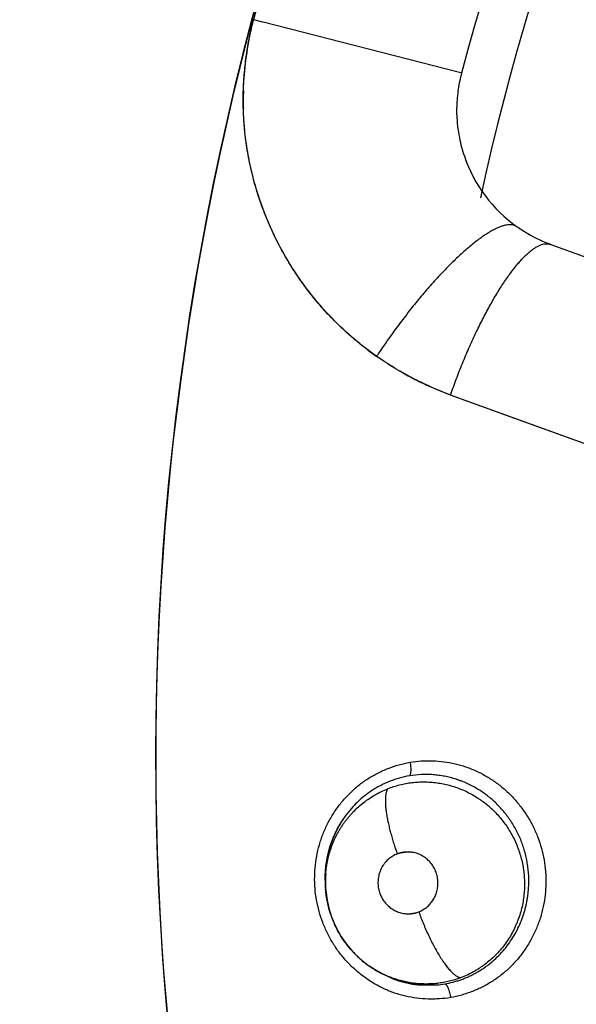
# Model space of a CAD drawing. Units: inches. Extents: x 0.4 to 16.6, y 0.6 to 10.4.
# Drawn here: x 4.4 to 4.5, y 8.5 to 8.7 of the extents above; entities that cross this region are included whole.
import ezdxf

# ---------------------------------------------------------------- set-up
doc = ezdxf.new("R2010")
doc.units = ezdxf.units.IN
doc.header["$LTSCALE"] = 0.935
doc.header["$MEASUREMENT"] = 0
doc.layers.get('0').update_dxf_attribs({"linetype": 'CONTINUOUS'})
doc.layers.add('AXIS', color=7, linetype='CONTINUOUS')

msp = doc.modelspace()

# ---------------------------------------------------------------- linework, layer by layer
at = {"color": 7, "linetype": 'CONTINUOUS'}
for p, q in [((4.4574706478, 8.6676331024), (4.456046554, 8.6679944392)), ((4.488639608, 8.6596339896), (4.4575411761, 8.6676152152)), ((4.4887453352, 8.6595834085), (4.4887248923, 8.6595888427)), ((4.4544270086, 8.6539201751), (4.4544234973, 8.6540466012)), ((4.5027947447, 8.6326601036), (4.5215341126, 8.6258395315)), ((4.4637121824, 8.6266123489), (4.4636423941, 8.6267098583)), ((4.4971605761, 8.605260449), (4.4870174221, 8.6089499643)), ((4.650877323, 8.5493228562), (4.4870320833, 8.6089423845)), ((4.5468148304, 8.5871883466), (4.4971605761, 8.605260449)), ((4.4673357904, 8.5317884785), (4.4673055529, 8.5332640241)), ((4.4673568637, 8.5313832701), (4.4673321731, 8.5317884044)), ((4.4673584428, 8.5313577093), (4.4673573535, 8.5313752712)), ((4.4727482016, 8.5202650792), (4.4739531326, 8.5192928658)), ((4.4739531326, 8.5192928658), (4.4742194509, 8.5191022874)), ((4.4742551318, 8.5190777866), (4.4742134924, 8.5191068255)), ((4.4742551318, 8.5190777866), (4.4744362238, 8.5189505151)), ((4.4752748617, 8.5184013679), (4.4780872567, 8.5170322487)), ((4.4820337848, 8.5161303282), (4.4848800079, 8.5161217422))]:
    msp.add_line(p, q, dxfattribs=at)
for points in [[(4.4673055529, 8.5332640241), (4.4674140089, 8.534811417), (4.4676629804, 8.5363364151), (4.4680477513, 8.5378280539), (4.4685638061, 8.539269093), (4.4692069346, 8.5406511126), (4.4699728696, 8.5419638187)], [(4.4673562336, 8.5313766339), (4.4673854696, 8.5309798268), (4.4675885971, 8.5294679739), (4.4679327885, 8.5279796235), (4.4684133745, 8.5265295227), (4.4690269652, 8.5251357198), (4.4697744357, 8.5237966959), (4.4706506201, 8.5225272322), (4.4716441096, 8.5213468315), (4.4727482016, 8.5202650792)], [(4.4848740479, 8.5161293709), (4.483379256, 8.5160665541), (4.4818844563, 8.5161488748), (4.480390134, 8.5163784734), (4.4789240886, 8.5167506368), (4.477504752, 8.517261572), (4.4761295234, 8.5179125431), (4.4748098025, 8.5186970747), (4.4744453224, 8.5189629863)]]:
    msp.add_lwpolyline(points, dxfattribs=at)
for centre, radius, start, end in [((4.8946494356, 8.5516859506), 0.7381889764, 0, 180), ((4.8946494356, 8.5516859506), 0.52875, 119.9567055345, 175.3106085902), ((4.8946494359, 8.5516859504), 0.4539896007, 115.6483717939, 190.2089505463), ((4.8946494356, 8.5516859506), 0.4538179694, 127.1301933854, 165.1482389687), ((4.8946494348, 8.5516859513), 0.4199999992, 131.5428986953, 165.1138782795), ((4.8946494362, 8.5516859504), 0.4125000006, 132.6335952639, 167.6370848501), ((4.5048008897, 8.655430242), 0.0504086342, 165.5441984971, 176.1730017319), ((4.5044870705, 8.6554558198), 0.0500938078, 176.1782347439, 176.3408832412), ((4.5104901981, 8.6538031876), 0.0225, 165.1138782142, 168.1469861918), ((4.5032821592, 8.6553360564), 0.0488756743, 178.2437230151, 181.511772752), ((4.5104901981, 8.6538031876), 0.0225, 181.909603295, 191.1565966949), ((4.5104901981, 8.6538031876), 0.0225, 191.1565966949, 198.8876390331), ((4.5104901981, 8.6538031876), 0.0225, 198.8876390331, 234.7146724261), ((4.5107429012, 8.6539572382), 0.0228074767, 199.9250724187, 209.6627971249), ((4.5104901981, 8.6538031876), 0.0225, 234.7146724261, 239.8441538431), ((4.5104901981, 8.6538031876), 0.0225, 239.8441538431, 249.9525064106), ((4.5033208337, 8.6547589504), 0.0485644534, 232.6649778227, 232.9757229976), ((4.5031983071, 8.654594315), 0.048359232, 232.9741674637, 234.8839639129), ((4.5671120365, 8.5542154587), 0.11006339, 146.3306267944, 146.4541083577), ((4.4838271439, 8.5330262149), 0.0164932515, 147.1321333553, 157.4294542799), ((4.4841302562, 8.5328913007), 0.0168249326, 157.4013936248, 157.6256499767), ((4.4846563018, 8.5328402073), 0.0173559175, 176.523772489, 183.5113746158), ((4.4834538175, 8.5323519286), 0.0161272738, 175.4889041248, 182.0048774313), ((4.484238585, 8.532858681), 0.0169378505, 175.6055900791, 176.5004713168), ((4.48419924, 8.5328616709), 0.0168983921, 175.259230717, 175.6054759319), ((4.4832561262, 8.5323491276), 0.015929606, 182.0196850223, 182.9940199746), ((4.4832461314, 8.5323486302), 0.0159195989, 182.9941109141, 183.504986675), ((4.4832448437, 8.5323485568), 0.0159183091, 183.5683445846, 184.2007444174), ((4.4834244839, 8.5323077471), 0.0160834295, 198.4744766682, 202.2862110568), ((4.4833379341, 8.5321688055), 0.0159320833, 223.5017638364, 226.9066556152), ((4.4835086067, 8.5323618164), 0.016189631, 226.9322453619, 233.9303369023), ((4.4833994634, 8.5322108119), 0.0160033138, 233.9278809399, 234.8948349226), ((4.4838188587, 8.532356137), 0.0163625552, 234.912247179, 236.2076519487), ((4.4838533372, 8.532407408), 0.0164243409, 236.207172263, 236.9168856705), ((4.4838733409, 8.5324381945), 0.0164610554, 236.9170397482, 238.5097911494), ((4.483482669, 8.5316200279), 0.0155535776, 249.7026640079, 250.8557460829), ((4.4834957143, 8.5314799208), 0.0154190541, 264.1191626462, 264.5594330091), ((4.4835040371, 8.5314891601), 0.015428896, 275.1165162341, 279.8551544375)]:
    msp.add_arc(centre, radius, start, end, dxfattribs=at)
for points, knots in [([(4.4544323855, 8.6569276791), (4.4544625468, 8.6578605407), (4.4545753962, 8.6597255831), (4.4548966063, 8.6625101174), (4.4553637601, 8.6652751538), (4.4557681854, 8.6671008353), (4.4559925151, 8.668008156)], [0, 0, 0, 0, 0.2498014923, 0.4997705828, 0.7498526045, 1, 1, 1, 1]), ([(4.47536631, 8.6150530241), (4.4749416088, 8.6153498258), (4.4741013524, 8.6159573), (4.4728712118, 8.6169098456), (4.4716719188, 8.6179029725), (4.4701146935, 8.6192800971), (4.4682498643, 8.6210973532), (4.4661525875, 8.6234194977), (4.4642022453, 8.6258747327), (4.4624068528, 8.6284533454), (4.460773805, 8.6311451729), (4.4593103102, 8.6339398579), (4.4580236561, 8.6368270693), (4.4569211967, 8.6397964156), (4.4560103192, 8.6428368874), (4.4552947158, 8.6459358274), (4.4547782957, 8.6490803759), (4.4545173096, 8.6517271837), (4.4544119182, 8.6538540992), (4.454376156, 8.6559869164), (4.4544272762, 8.6575878197), (4.4544953833, 8.6586528183)], [0, 0, 0, 0, 0.0307845974, 0.0615908662, 0.0924226204, 0.123282283, 0.1850840314, 0.2470126745, 0.3090711147, 0.3712594439, 0.4335744187, 0.4960115814, 0.5585696234, 0.6212534181, 0.6840716942, 0.7470199586, 0.8100903254, 0.8732784848, 0.9049214104, 0.9365944894, 1, 1, 1, 1]), ([(4.488464855, 8.6583999763), (4.4882915834, 8.6575189691), (4.4880288389, 8.6557408056), (4.4879617022, 8.653943044), (4.4879849365, 8.6530470664)], [0, 0, 0, 0, 0.5004474959, 1, 1, 1, 1]), ([(4.4569796708, 8.6397442894), (4.4565960463, 8.6408821218), (4.4559102376, 8.6431888988), (4.4552654296, 8.6461286704), (4.4548803097, 8.6485075069), (4.4546577283, 8.6503039847), (4.4545024981, 8.6521090896), (4.4544445767, 8.6533161373), (4.4544270086, 8.6539201751)], [0, 0, 0, 0, 0.249214141, 0.4989690098, 0.6240576416, 0.7492641031, 0.8745809903, 1, 1, 1, 1]), ([(4.4636423941, 8.6267098583), (4.4629381185, 8.6276963991), (4.461599665, 8.6297243501), (4.4598176006, 8.6329081132), (4.4582691239, 8.636221749), (4.4574002747, 8.6385038392), (4.4570080801, 8.6396602746)], [0, 0, 0, 0, 0.2490732101, 0.4987647623, 0.7490780168, 1, 1, 1, 1]), ([(4.4974711825, 8.635442657), (4.497425576, 8.6354746545), (4.4973302473, 8.6355340517), (4.4971771953, 8.6356078744), (4.4970138839, 8.6356666051), (4.4967782032, 8.6357258585), (4.4964550286, 8.6357599617), (4.4960375819, 8.635739065), (4.4955836965, 8.6356581532), (4.4950943141, 8.6355177236), (4.4945703857, 8.6353182982), (4.4940131159, 8.63506041), (4.4934238839, 8.6347447094), (4.4928042082, 8.6343720184), (4.4921557406, 8.6339433042), (4.4914802329, 8.6334597035), (4.4907795208, 8.6329225186), (4.4900555309, 8.6323331949), (4.489310248, 8.6316933397), (4.4885457262, 8.6310046991), (4.4877640711, 8.6302691567), (4.4866836865, 8.629210719), (4.4853079902, 8.6277841509), (4.4836505834, 8.6259485375), (4.4819783191, 8.6239815755), (4.4805955141, 8.6222606806), (4.4794956783, 8.6208352886), (4.478674014, 8.6197414663), (4.477862575, 8.6186317111), (4.477063881, 8.6175088445), (4.4762793378, 8.6163765774), (4.4757657464, 8.6156159079), (4.4755117154, 8.6152345621)], [0, 0, 0, 0, 0.005397664, 0.0108568616, 0.0164341324, 0.0221823802, 0.0343686088, 0.0477489006, 0.0625534645, 0.0789391763, 0.0970066706, 0.116814866, 0.1383918312, 0.1617415276, 0.1868499476, 0.2136882216, 0.2422151313, 0.27237969, 0.3041217101, 0.3373735168, 0.372060819, 0.4081029189, 0.4839006024, 0.5640275156, 0.6476787167, 0.7340006804, 0.7778872494, 0.8221062258, 0.8665419493, 0.9110789606, 0.9556060076, 1, 1, 1, 1]), ([(4.4870174221, 8.6089499643), (4.4873097336, 8.6097880822), (4.4879147882, 8.611453064), (4.4888813976, 8.6139127213), (4.4898979907, 8.6163118194), (4.4909541022, 8.6186257301), (4.4920388348, 8.6208307374), (4.4931409976, 8.6229042343), (4.4940798887, 8.6245317021), (4.4948326383, 8.6257501868), (4.4953848053, 8.6266027098), (4.495932823, 8.6274074269), (4.4964752971, 8.6281622774), (4.4970108245, 8.6288653419), (4.4975380325, 8.6295148356), (4.4980555787, 8.6301091146), (4.4985621377, 8.630646696), (4.4990564483, 8.6311262365), (4.4995372808, 8.631546568), (4.500003487, 8.6319066731), (4.5004540136, 8.632205683), (4.5008879019, 8.6324428759), (4.5013043957, 8.6326175528), (4.5017026907, 8.6327290512), (4.5020243714, 8.6327691583), (4.5022689094, 8.6327672173), (4.5024439091, 8.6327497216), (4.5026133422, 8.6327161676), (4.5027227404, 8.6326830226), (4.5027761769, 8.6326638737)], [0, 0, 0, 0, 0.089876295, 0.1793493347, 0.2675630552, 0.3536718617, 0.4368589886, 0.5163446589, 0.5913985884, 0.6270540146, 0.6613567323, 0.6942357099, 0.7256253861, 0.7554673622, 0.7837106714, 0.8103130044, 0.8352427146, 0.858479768, 0.8800195346, 0.8998754716, 0.9180845241, 0.9347144042, 0.9498721155, 0.9637166419, 0.9764717039, 0.9825371263, 0.988448213, 0.9942524211, 1, 1, 1, 1]), ([(4.473805599, 8.6161926819), (4.4728452702, 8.6169276311), (4.4709769884, 8.6184713146), (4.4683511522, 8.620989617), (4.4659122786, 8.6236997281), (4.4644216597, 8.62562358), (4.4637121824, 8.6266123489)], [0, 0, 0, 0, 0.2492325396, 0.498941592, 0.7491840723, 1, 1, 1, 1]), ([(4.4870143602, 8.6089487373), (4.4859903132, 8.6093380994), (4.4839612021, 8.610175473), (4.4809938557, 8.6116084454), (4.4781154323, 8.6132232753), (4.4762684712, 8.6144225502), (4.47536631, 8.6150530241)], [0, 0, 0, 0, 0.2493362737, 0.4992561779, 0.7495116856, 1, 1, 1, 1]), ([(4.4870007077, 8.6089560609), (4.4859724247, 8.6093313303), (4.4844472331, 8.6099443739), (4.4824580169, 8.610861295), (4.4804989989, 8.6118450294), (4.4781115448, 8.6131972989), (4.4762769799, 8.6144038403), (4.4753804222, 8.6150370072)], [0, 0, 0, 0, 0.2496864969, 0.3746006543, 0.4995635963, 0.7496347881, 1, 1, 1, 1]), ([(4.4870298566, 8.5141235555), (4.4864447206, 8.514033323), (4.4855594778, 8.5139365376), (4.4843739972, 8.5138878291), (4.4831848148, 8.5138939143), (4.4816997587, 8.5140069253), (4.4802322556, 8.5142672788), (4.4790791244, 8.5145676457), (4.4779407793, 8.5149281945), (4.4765516138, 8.5154886925), (4.4749566608, 8.5163256958), (4.4734465944, 8.5173181847), (4.4720361705, 8.5184567448), (4.4707376196, 8.5197293244), (4.4695627258, 8.5211241531), (4.4685232811, 8.522629526), (4.4676316948, 8.5242331496), (4.4668945838, 8.5259186635), (4.466318339, 8.527669831), (4.4659094798, 8.5294703846), (4.4656749575, 8.5313035007), (4.4656151699, 8.533150946), (4.4657301751, 8.5349947958), (4.4660201663, 8.5368171317), (4.4664856369, 8.5385995045), (4.4671193658, 8.540324949), (4.467782202, 8.5417033313), (4.4683893286, 8.5427610609), (4.4690454597, 8.5437847433), (4.4699570695, 8.5449986853), (4.4711861849, 8.546336161), (4.472538232, 8.5475394727), (4.4740016292, 8.5485943543), (4.4755640489, 8.5494856171), (4.4772034301, 8.5502138051), (4.4788988874, 8.5507808123), (4.4800572804, 8.5510534937), (4.4806396648, 8.5511633383)], [0, 0, 0, 0, 0.0306012054, 0.0459475324, 0.0613094515, 0.0920470664, 0.1228016678, 0.1381981758, 0.153611866, 0.1844959484, 0.2154801534, 0.2465644557, 0.2777446115, 0.3090222946, 0.3403956348, 0.3718634539, 0.4034295261, 0.4350845134, 0.4668070001, 0.4985751111, 0.530373264, 0.562181201, 0.5939711479, 0.6257179387, 0.6574081078, 0.6890343329, 0.7205827397, 0.7363279002, 0.7520490629, 0.7834071634, 0.814655584, 0.8457847624, 0.8767985711, 0.9077246848, 0.9385883473, 0.9693677599, 1, 1, 1, 1]), ([(4.4806592433, 8.5511633623), (4.4806776425, 8.5510486453), (4.4807099419, 8.5508173816), (4.4807435825, 8.5504716883), (4.4807574177, 8.5501867462), (4.4807587917, 8.5499674295), (4.4807549215, 8.5498137571), (4.4807460137, 8.5496697914), (4.4807323478, 8.5495369178), (4.4807142266, 8.5494162735), (4.480691952, 8.5493088612), (4.4806656834, 8.549215395), (4.4806359467, 8.5491360839), (4.4806032654, 8.5490708052), (4.4805778648, 8.5490336878), (4.4805646512, 8.5490179196)], [0, 0, 0, 0, 0.159591753, 0.3206482018, 0.4769494776, 0.5512533665, 0.6218745634, 0.6880623552, 0.7493370944, 0.8052979346, 0.8555715608, 0.89992284, 0.9385329354, 0.9717408779, 1, 1, 1, 1]), ([(4.4806586558, 8.5511663331), (4.4812431085, 8.551258199), (4.4824232943, 8.5513883617), (4.484205642, 8.5514184542), (4.485986509, 8.5512782937), (4.4874536133, 8.5510147488), (4.4886064903, 8.5507130738), (4.48974417, 8.550351546), (4.4911322283, 8.549790489), (4.4927256885, 8.5489533347), (4.4942341786, 8.5479610275), (4.4956428947, 8.5468225213), (4.4969395501, 8.5455497399), (4.4981126102, 8.5441549615), (4.4989770924, 8.5429015653), (4.4995950093, 8.5418504277), (4.5001633341, 8.5407676908), (4.5007772149, 8.5393627741), (4.5013524854, 8.5376128873), (4.5017608436, 8.5358137246), (4.5019952251, 8.533982075), (4.502054865, 8.5321360468), (4.5019399583, 8.5302935514), (4.5016504717, 8.5284724397), (4.5011858576, 8.5266911671), (4.5005529628, 8.524966732), (4.4997593473, 8.5233152492), (4.4988122814, 8.5217528883), (4.4977190933, 8.5202963685), (4.4964914592, 8.5189596811), (4.495141106, 8.5177564524), (4.4936795805, 8.5167003859), (4.4921195112, 8.5158061876), (4.4907538003, 8.5151961492), (4.4896324622, 8.5147896735), (4.4884977015, 8.5144382832), (4.4876298607, 8.514235009), (4.4870475781, 8.514126839)], [0, 0, 0, 0, 0.0305979604, 0.0613045785, 0.0920625251, 0.122843495, 0.1382499126, 0.1536700123, 0.1845580069, 0.2155378036, 0.246614992, 0.2777902478, 0.3090660683, 0.3404396776, 0.3719071999, 0.3876811728, 0.4034788663, 0.4351287809, 0.4668456312, 0.4986077591, 0.5303996047, 0.562202225, 0.5939884021, 0.6257328158, 0.6574210111, 0.6890444791, 0.7205880015, 0.7520363332, 0.7833819713, 0.8146194678, 0.84574461, 0.8767644392, 0.9077046559, 0.9385794361, 0.953989562, 0.9693701777, 1, 1, 1, 1]), ([(4.4805646582, 8.5490179207), (4.4800303215, 8.5489275068), (4.4792349106, 8.5487484842), (4.4781986762, 8.5484289339), (4.4774357775, 8.5481496673), (4.4766900636, 8.5478316042), (4.475962335, 8.5474747425), (4.4752522747, 8.5470788017), (4.4745601777, 8.54664388), (4.4738884429, 8.546171963), (4.4730265791, 8.5454979592), (4.4722192373, 8.5447574168), (4.4714712365, 8.5439582767), (4.4709386752, 8.5433273294), (4.4704369233, 8.5426673121), (4.4701244878, 8.5422098929), (4.4699740601, 8.5419771599)], [0, 0, 0, 0, 0.1242201492, 0.1864259423, 0.2484891825, 0.310345864, 0.3721716197, 0.4341870156, 0.4966111584, 0.5594527999, 0.6222722122, 0.7473147102, 0.8100362523, 0.8730926616, 0.9364803066, 1, 1, 1, 1]), ([(4.49926009, 8.530768406), (4.4992916727, 8.5310881295), (4.4993368817, 8.5317285645), (4.4993517885, 8.5326890797), (4.4993130549, 8.5336456141), (4.4992205732, 8.5345967037), (4.4990743806, 8.5355424969), (4.4988753256, 8.5364810567), (4.4986250468, 8.5374081471), (4.4983252211, 8.5383178962), (4.4979767827, 8.539205752), (4.4975800742, 8.540069563), (4.4971351097, 8.5409094889), (4.4967248394, 8.5415887042), (4.4963736888, 8.5421190081), (4.4960993067, 8.5425093013), (4.4958148124, 8.5428905867), (4.4954232851, 8.5433851085), (4.494909951, 8.5439795882), (4.4942563055, 8.5446560629), (4.4935651955, 8.5452939808), (4.492837866, 8.5458918916), (4.4920776058, 8.5464468366), (4.4912893376, 8.546955316), (4.4904767324, 8.547414838), (4.4896417816, 8.5478248565), (4.4889278827, 8.5481256061), (4.4883458798, 8.5483408688), (4.4877557545, 8.5485393561), (4.4870087678, 8.5487545851), (4.4861021437, 8.5489593217), (4.4851890452, 8.5491088459), (4.4842698235, 8.5492029921), (4.4833443963, 8.5492418677), (4.4821050795, 8.5492204096), (4.4811767052, 8.5491214839), (4.4805646583, 8.5490179208)], [0, 0, 0, 0, 0.0319493055, 0.063807351, 0.0954825692, 0.1270978306, 0.1587831378, 0.1906029394, 0.2224596442, 0.254229797, 0.2858103458, 0.317257575, 0.3487053937, 0.3802837061, 0.3961225956, 0.4119477449, 0.427720893, 0.44342407, 0.4746648731, 0.5057834069, 0.5369201744, 0.5681419225, 0.5993629009, 0.6304704925, 0.661372138, 0.6921442793, 0.7229223808, 0.7383599914, 0.753844825, 0.78482952, 0.8156175332, 0.8462210287, 0.8767848634, 0.9074526535, 0.9382704831, 1, 1, 1, 1]), ([(4.4673765041, 8.5336203736), (4.4674053148, 8.5339870076), (4.4674874519, 8.5347169958), (4.467651159, 8.5356190247), (4.467818764, 8.5363296421), (4.4679624721, 8.5368562078), (4.4681243914, 8.5373778101), (4.4683645181, 8.5380671726), (4.4686404656, 8.538744636), (4.4689511801, 8.5394063508), (4.4692008203, 8.5398934819), (4.4694665009, 8.5403702896), (4.4697477931, 8.5408361836), (4.4700444017, 8.5412910318), (4.4703562037, 8.5417350145), (4.4706835686, 8.5421682343), (4.4710268877, 8.5425907333), (4.4713858887, 8.5430019505), (4.47188281, 8.5435328003), (4.472535144, 8.5441611121), (4.4733664683, 8.5448555418), (4.4742442457, 8.5454883075), (4.475166751, 8.5460590865), (4.4761290154, 8.5465655134), (4.4767934835, 8.5468575338), (4.4771302729, 8.5469911945)], [0, 0, 0, 0, 0.0632631061, 0.1262561957, 0.1575741709, 0.1888361011, 0.2201300346, 0.2515048934, 0.314391023, 0.3458439274, 0.3772389163, 0.4085304486, 0.4397196138, 0.4708382616, 0.5019215871, 0.533027909, 0.564226063, 0.5955507613, 0.6269098414, 0.6892893438, 0.7512141253, 0.8130896456, 0.8752719692, 0.9376694893, 1, 1, 1, 1]), ([(4.4771302904, 8.5469912015), (4.477106217, 8.5469531529), (4.4770601535, 8.5468710081), (4.4769997582, 8.5467364806), (4.4769456377, 8.5465855302), (4.4768981429, 8.5464179559), (4.4768576235, 8.5462336204), (4.476824309, 8.5460325239), (4.4767984664, 8.5458147351), (4.4767803705, 8.5455803654), (4.4767702873, 8.545329633), (4.4767676241, 8.5449636277), (4.4767865609, 8.5444679928), (4.4768423126, 8.5438316191), (4.4769314132, 8.5431436982), (4.4770534028, 8.5424113157), (4.4772065802, 8.5416422887), (4.4773891285, 8.5408452832), (4.477598202, 8.5400291666), (4.4778309456, 8.5392029431), (4.4781673146, 8.5381020714), (4.4784453045, 8.5372837355), (4.4786404345, 8.5367433325)], [0, 0, 0, 0, 0.0128079849, 0.02674167, 0.0419037555, 0.0583836232, 0.0762553337, 0.0955648837, 0.1163454109, 0.1386238711, 0.1624167634, 0.1877132401, 0.2427271971, 0.3034325424, 0.369376173, 0.4400018305, 0.514600935, 0.5924022608, 0.6725653019, 0.7542315172, 0.8365592513, 1, 1, 1, 1]), ([(4.4771302729, 8.5469911945), (4.4777446185, 8.547235008), (4.4786910928, 8.5475402492), (4.4799798239, 8.5478240155), (4.4809548961, 8.5479741061), (4.4819368478, 8.5480605128), (4.4829259326, 8.5480830713), (4.4839185281, 8.5480423499), (4.4849075148, 8.5479389306), (4.4858859099, 8.5477718536), (4.4868514697, 8.5475434527), (4.4878040983, 8.5472529845), (4.4890528201, 8.5467834038), (4.4902560724, 8.546195103), (4.4912525002, 8.5455841143), (4.4918044144, 8.545208862), (4.4923469426, 8.5448147893), (4.4930048285, 8.5442874694), (4.4937542851, 8.5436040227), (4.4944605343, 8.5428751747), (4.4951184052, 8.5421045554), (4.495726345, 8.5412929942), (4.496283844, 8.5404407853), (4.4967895166, 8.5395512896), (4.4972403421, 8.5386304439), (4.4976325991, 8.537684305), (4.4979634783, 8.5367162517), (4.4982322296, 8.535727261), (4.4984038947, 8.5348876381), (4.4985100189, 8.5342078456), (4.4985737069, 8.5336950623), (4.4986209385, 8.5331818707), (4.4986616981, 8.532498692), (4.4986716303, 8.5316434782), (4.4986363846, 8.5309602694), (4.4986078299, 8.5306192921)], [0, 0, 0, 0, 0.0614996372, 0.0921933972, 0.1227308828, 0.153225419, 0.1838500703, 0.2147212455, 0.2455990597, 0.2763094982, 0.3070113938, 0.3378600123, 0.3689096788, 0.4310812429, 0.4620845857, 0.4776071072, 0.4931698505, 0.5244679752, 0.5559998429, 0.5874853368, 0.6188388719, 0.6502143783, 0.6817714147, 0.7135309594, 0.7453571526, 0.7771092189, 0.8087685953, 0.840481724, 0.8724047431, 0.8884508673, 0.9044915743, 0.9204755885, 0.9363947854, 0.968162299, 1, 1, 1, 1]), ([(4.4685719628, 8.5392958197), (4.4684074244, 8.5388961118), (4.468107923, 8.5380806387), (4.4677557118, 8.5368262326), (4.4674991986, 8.5355492205), (4.4673943554, 8.5346886989), (4.4673586602, 8.5342582833)], [0, 0, 0, 0, 0.2493407768, 0.500526983, 0.7508645406, 1, 1, 1, 1]), ([(4.4786290756, 8.5367429221), (4.4783923139, 8.5366425165), (4.4779299575, 8.5364073376), (4.4773992555, 8.5360325106), (4.4770120732, 8.5356839644), (4.476788275, 8.5354459881), (4.4766220798, 8.5352441), (4.4764645728, 8.5350343287), (4.4762846062, 8.5347587263), (4.4760968964, 8.5344100513), (4.4759379912, 8.5340458625), (4.4758087368, 8.5336689752), (4.4757099464, 8.5332822014), (4.4756425368, 8.532888248), (4.4755952515, 8.5323575328), (4.4756110578, 8.5318228092), (4.475688843, 8.531296056), (4.4757778998, 8.5309071027), (4.4758973892, 8.5305270786), (4.4760470798, 8.5301586353), (4.4762254739, 8.529803938), (4.4764989874, 8.5293528437), (4.4768243679, 8.5289361674), (4.4771947605, 8.5285636294), (4.4775921891, 8.5282239786), (4.4781367721, 8.5278633789), (4.4788484444, 8.5275446692), (4.4793514644, 8.5274157964), (4.4796054609, 8.5273746754)], [0, 0, 0, 0, 0.0612509657, 0.1230878238, 0.1541245576, 0.185211504, 0.2007862996, 0.2163872514, 0.2476709172, 0.2790769051, 0.3105945979, 0.3422017883, 0.3738700043, 0.4055698543, 0.4372837511, 0.5006691638, 0.5323581742, 0.5640056066, 0.5955991078, 0.6271361314, 0.658621868, 0.6900549038, 0.7526835145, 0.7839123477, 0.8150648406, 0.8770780867, 0.9387176619, 1, 1, 1, 1]), ([(4.4806682397, 8.5370256032), (4.4804958008, 8.5370385694), (4.4801490548, 8.5370446991), (4.4796314938, 8.5369979948), (4.4791223261, 8.5368990242), (4.478791313, 8.5368001154), (4.4786290756, 8.5367429221)], [0, 0, 0, 0, 0.2503315651, 0.5008098071, 0.7509745938, 1, 1, 1, 1]), ([(4.4786404345, 8.5367433325), (4.4788020114, 8.5368055773), (4.4791318533, 8.5369111649), (4.4796392563, 8.5370130806), (4.4801540271, 8.5370567462), (4.4804979532, 8.5370464535), (4.4806695159, 8.5370318522)], [0, 0, 0, 0, 0.2514255961, 0.5016217317, 0.7499811643, 1, 1, 1, 1]), ([(4.482019485, 8.5276131966), (4.4822635421, 8.5277166525), (4.4827398293, 8.5279602052), (4.4833936518, 8.528428675), (4.4838711803, 8.5289057765), (4.4841971528, 8.5293360281), (4.4844852124, 8.529796753), (4.4847701155, 8.5304196477), (4.4849485854, 8.5310825346), (4.4850243122, 8.5316260012), (4.4850550779, 8.5321742698), (4.4850190841, 8.5327244274), (4.4849175435, 8.5332634652), (4.4848089484, 8.5336597697), (4.4846680496, 8.534045024), (4.4844388704, 8.5345396576), (4.484078904, 8.5351186389), (4.4836310642, 8.5356307835), (4.4832274284, 8.5359902329), (4.4827973444, 8.5363126171), (4.4823293665, 8.5365790582), (4.4818349313, 8.5367817323), (4.4814535846, 8.5369003779), (4.4810639712, 8.5369841401), (4.4808003401, 8.5370156702), (4.4806682397, 8.5370256032)], [0, 0, 0, 0, 0.061307107, 0.123206926, 0.1853417225, 0.2165560318, 0.2478920585, 0.3108655835, 0.3741702187, 0.4058996398, 0.4376409018, 0.5010599895, 0.5327537489, 0.5643974586, 0.5959828303, 0.6275135435, 0.6903571985, 0.7529248217, 0.7841151365, 0.8152254072, 0.8771229267, 0.9079541719, 0.9386934974, 0.9693617717, 1, 1, 1, 1]), ([(4.4681699154, 8.5272111949), (4.4680622411, 8.52753323), (4.467866872, 8.5281841726), (4.4676346481, 8.5291751012), (4.4674647369, 8.5301755344), (4.4673939494, 8.5308469042), (4.4673692987, 8.5311825223)], [0, 0, 0, 0, 0.2508415275, 0.5016851682, 0.7514018745, 1, 1, 1, 1]), ([(4.4861448162, 8.5162879392), (4.4865696785, 8.5163616799), (4.4872017375, 8.5164986805), (4.488029238, 8.5167335281), (4.4886403159, 8.5169348827), (4.4892428379, 8.5171615243), (4.4898369002, 8.5174133512), (4.4904222606, 8.5176908433), (4.4909978637, 8.5179940676), (4.4915618424, 8.5183216886), (4.4921117089, 8.5186718931), (4.4926455525, 8.5190436168), (4.4933352731, 8.5195676739), (4.4941583523, 8.5202785087), (4.4950762505, 8.521214461), (4.4959201124, 8.5222253957), (4.4966814697, 8.5233018301), (4.4973531066, 8.5244389602), (4.497934513, 8.5256305665), (4.4983399771, 8.5266634394), (4.4986150109, 8.5275082019), (4.4987957819, 8.5281486029), (4.4989510478, 8.5287947697), (4.4990811247, 8.5294466017), (4.4991857619, 8.5301046314), (4.4992381684, 8.5305464853), (4.49926009, 8.5307684062)], [0, 0, 0, 0, 0.0616506055, 0.0923208649, 0.1229556426, 0.1536080354, 0.1843305912, 0.2151781923, 0.2461969766, 0.2773177026, 0.308401568, 0.3393758237, 0.3702936874, 0.4322166408, 0.4946651917, 0.5575153353, 0.620287092, 0.6829595748, 0.7461236862, 0.8096534847, 0.8414167577, 0.873112257, 0.9047632034, 0.9364050385, 0.9681176011, 1, 1, 1, 1]), ([(4.4986078299, 8.5306192922), (4.4985769206, 8.5302501976), (4.4984894344, 8.5295134068), (4.4982824295, 8.5284212434), (4.498000658, 8.5273489894), (4.4977055483, 8.5264761188), (4.4974333198, 8.5257928501), (4.4971361743, 8.5251176845), (4.4967201353, 8.5242926817), (4.4961548416, 8.5233410576), (4.4955269859, 8.5224348385), (4.4948384487, 8.5215788927), (4.4940900927, 8.5207742754), (4.4932854236, 8.520023258), (4.4925723539, 8.5194456193), (4.4919799444, 8.5190167637), (4.4913763469, 8.5186117543), (4.4905967528, 8.5181462466), (4.48962263, 8.517654867), (4.4889505679, 8.517374165), (4.4886091915, 8.5172455706)], [0, 0, 0, 0, 0.0630831383, 0.1262511186, 0.1891793366, 0.2517574396, 0.2830448473, 0.3144247965, 0.3773710856, 0.4402753001, 0.5027957369, 0.5649824069, 0.6272099887, 0.6897870972, 0.7522992924, 0.7833628304, 0.8143239066, 0.8760785834, 0.9378694302, 1, 1, 1, 1]), ([(4.4796054609, 8.5273746754), (4.4798070434, 8.5273420401), (4.4802155599, 8.5273056134), (4.480829486, 8.5273319602), (4.4814347044, 8.5274327168), (4.4818275077, 8.527545923), (4.482019485, 8.5276131966)], [0, 0, 0, 0, 0.2501429498, 0.5005160915, 0.75081731, 1, 1, 1, 1]), ([(4.4796056611, 8.5273760862), (4.479706442, 8.5273585625), (4.4799096184, 8.5273302836), (4.4803199092, 8.5273013464), (4.4807324776, 8.5273133478), (4.4811400497, 8.5273672973), (4.4814416121, 8.5274279084), (4.4817393186, 8.5275090455), (4.4819341522, 8.5275766709), (4.482030665, 8.5276138491)], [0, 0, 0, 0, 0.1244632815, 0.2493499227, 0.5002007736, 0.6248298093, 0.74929414, 0.8741582144, 1, 1, 1, 1]), ([(4.4820306541, 8.5276138449), (4.4821423749, 8.5273059101), (4.4823760656, 8.5266831295), (4.482751206, 8.5257462516), (4.4831549894, 8.5248011548), (4.4835837069, 8.5238604116), (4.4840330435, 8.5229380432), (4.4844971574, 8.5220482036), (4.4849701548, 8.5212053289), (4.4853724258, 8.5205419256), (4.4856941829, 8.5200454955), (4.4859291134, 8.5196992657), (4.4861610159, 8.519373691), (4.4863890608, 8.519069831), (4.486612543, 8.5187886053), (4.486830674, 8.5185305762), (4.4870427741, 8.5182961358), (4.4872482153, 8.5180856111), (4.4874465244, 8.5178992176), (4.4876371867, 8.5177368042), (4.4878198326, 8.5175980542), (4.4879941125, 8.5174826207), (4.4881599545, 8.5173900731), (4.4883596413, 8.5173007193), (4.4885113501, 8.517258007), (4.4886091544, 8.5172455566)], [0, 0, 0, 0, 0.078278118, 0.1589388633, 0.2411399061, 0.323846801, 0.4059591584, 0.4862857845, 0.5636356825, 0.6368840913, 0.6716359293, 0.7049928944, 0.7368603315, 0.7671455569, 0.7957678378, 0.8226861514, 0.8478715729, 0.871299189, 0.8929589114, 0.9128837853, 0.9311231084, 0.9477358611, 0.9628010277, 0.9764398513, 1, 1, 1, 1]), ([(4.4717815469, 8.5212015273), (4.4714385479, 8.5215628702), (4.4709478243, 8.5221300635), (4.4703478561, 8.5229298908), (4.4699246194, 8.5235521598), (4.4695307882, 8.524193295), (4.4690477749, 8.525068121), (4.4687313222, 8.5257476432), (4.4685424703, 8.5262083721)], [0, 0, 0, 0, 0.2492717574, 0.3745480714, 0.5001304323, 0.6256579836, 0.7508692787, 1, 1, 1, 1]), ([(4.4886091915, 8.5172455706), (4.4883130737, 8.5171340249), (4.4877160346, 8.5169298175), (4.4868056277, 8.5166801512), (4.485885009, 8.5164877999), (4.4849545057, 8.5163516508), (4.4840147896, 8.5162725904), (4.4830703193, 8.516251686), (4.4821278217, 8.5162873033), (4.4811929879, 8.5163797082), (4.4802677477, 8.5165288673), (4.4793520581, 8.5167346033), (4.4784477678, 8.5169958231), (4.4775589363, 8.5173104489), (4.4766912564, 8.5176762847), (4.4758491495, 8.5180920368), (4.4750347544, 8.5185570117), (4.4745114735, 8.5188988931), (4.4742548761, 8.5190775509)], [0, 0, 0, 0, 0.0630762559, 0.1256862643, 0.1880636031, 0.2504343234, 0.3130301278, 0.3759251904, 0.438631968, 0.5009259299, 0.5630635126, 0.6253307094, 0.6878919292, 0.7505811603, 0.8131722151, 0.8754884337, 0.9376738691, 1, 1, 1, 1]), ([(4.4783819097, 8.516926627), (4.4786664251, 8.5168278592), (4.4792424046, 8.5166465023), (4.4801222298, 8.5164245987), (4.48101435, 8.5162529359), (4.4816151882, 8.516172987), (4.4819158803, 8.516142015)], [0, 0, 0, 0, 0.2490704501, 0.4990611547, 0.7500101332, 1, 1, 1, 1]), ([(4.4861448156, 8.5162879391), (4.4861634091, 8.5162842001), (4.486202954, 8.5162694663), (4.4862607957, 8.5162313651), (4.4863214479, 8.5161750718), (4.4863844451, 8.5160997337), (4.4864491036, 8.5160050283), (4.4865149547, 8.5158916339), (4.4865810731, 8.5157605609), (4.4866464457, 8.5156130612), (4.4867099488, 8.5154508302), (4.4867928853, 8.5152137655), (4.4868859709, 8.5149001606), (4.4869778527, 8.5145149167), (4.4870273949, 8.5142544401), (4.4870489237, 8.5141253123)], [0, 0, 0, 0, 0.023632422, 0.0518736807, 0.0858434812, 0.1263778822, 0.1740033221, 0.2285634996, 0.2896605529, 0.356842432, 0.429526131, 0.5066849132, 0.6697433212, 0.8368780873, 1, 1, 1, 1])]:
    msp.add_open_spline(points, degree=3, knots=knots, dxfattribs=at)
for points in [[(4.4560240541, 8.6680001504), (4.4560135411, 8.6680028189), (4.4560030281, 8.6680054875), (4.4559925151, 8.668008156)], [(4.456046554, 8.6679944392), (4.456039054, 8.6679963429), (4.456031554, 8.6679982466), (4.4560240541, 8.6680001504)], [(4.4574934947, 8.667627308), (4.457485879, 8.6676292394), (4.4574782634, 8.6676311709), (4.4574706478, 8.6676331024)], [(4.4575183057, 8.6676210154), (4.4575100353, 8.6676231129), (4.457501765, 8.6676252105), (4.4574934947, 8.667627308)], [(4.4575411761, 8.6676152152), (4.4575335526, 8.6676171486), (4.4575259292, 8.667619082), (4.4575183057, 8.6676210154)], [(4.4544294448, 8.6568339989), (4.454430425, 8.6568652256), (4.4544314052, 8.6568964524), (4.4544323855, 8.6569276791)], [(4.4570080801, 8.6396602746), (4.4569986103, 8.6396882795), (4.4569891406, 8.6397162845), (4.4569796708, 8.6397442894)], [(4.5027797332, 8.6326654881), (4.5027818915, 8.6326647204), (4.5027840498, 8.6326639527), (4.502786208, 8.632663185)], [(4.502786208, 8.632663185), (4.5027890518, 8.6326621585), (4.5027918957, 8.632661132), (4.5027947395, 8.6326601055)], [(4.47386773, 8.6161452116), (4.4738470197, 8.616161035), (4.4738263093, 8.6161768585), (4.473805599, 8.6161926819)], [(4.4870174221, 8.6089499643), (4.4870118507, 8.6089519965), (4.4870062792, 8.6089540287), (4.4870007077, 8.6089560609)], [(4.4870320833, 8.6089423845), (4.4870261756, 8.6089445021), (4.4870202679, 8.6089466197), (4.4870143602, 8.6089487373)], [(4.4806396648, 8.5511633383), (4.4806459951, 8.5511643365), (4.4806523254, 8.5511653348), (4.4806586558, 8.5511663331)], [(4.4742132591, 8.5191066257), (4.4742076039, 8.5191105954), (4.4742019488, 8.5191145651), (4.4741962937, 8.5191185349)], [(4.4870475781, 8.514126839), (4.4870416709, 8.5141257445), (4.4870357637, 8.51412465), (4.4870298566, 8.5141235555)]]:
    msp.add_open_spline(points, degree=3, dxfattribs=at)
at = {"layer": 'AXIS', "color": 7, "linetype": 'CONTINUOUS'}
for radius, start, end in [(0.52875, 119.9768061786, 175.3105796949), (0.453989601, 104.7503486056, 190.2089072874)]:
    msp.add_arc((4.8946494356, 8.5516859506), radius, start, end, dxfattribs=at)

doc.saveas('drawing.dxf')
